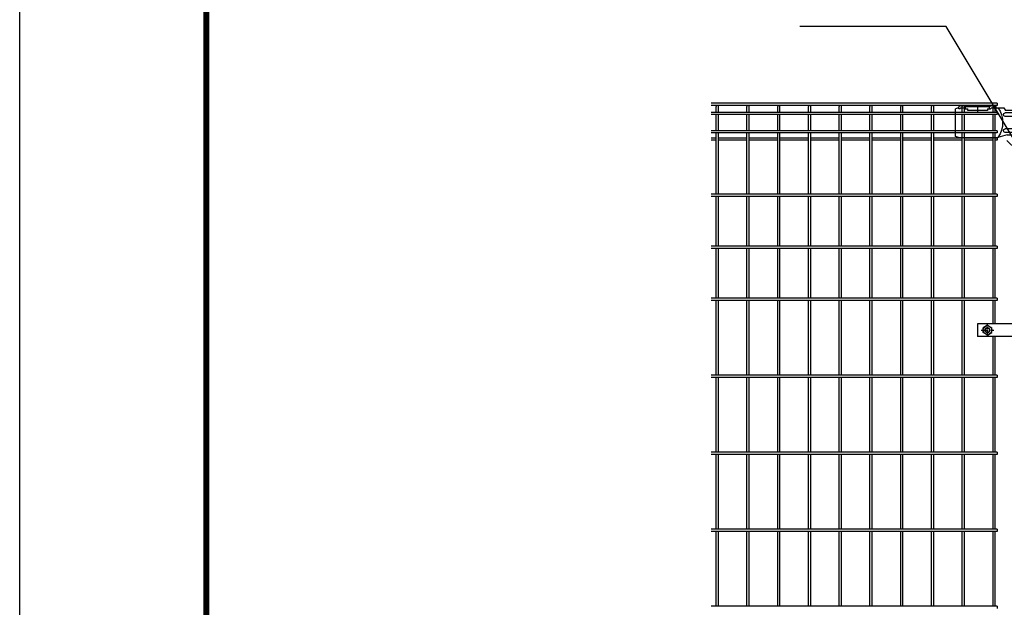
# Model space of a CAD drawing. Extents: x 8274 to 17184, y 277 to 6577.
# Drawn here: x 8274 to 9874, y 3498 to 4452 of the extents above; entities that cross this region are included whole.
import ezdxf

# ---------------------------------------------------------------- set-up
doc = ezdxf.new("R2010")
doc.units = 0
doc.header["$LTSCALE"] = 15
doc.header["$MEASUREMENT"] = 0
doc.header["$PDMODE"] = 35
doc.linetypes.add('CENTER2', pattern=[1.125, 0.75, -0.125, 0.125, -0.125])
doc.layers.get('0').update_dxf_attribs({"linetype": 'CONTINUOUS'})
doc.layers.get('DEFPOINTS').update_dxf_attribs({"linetype": 'CONTINUOUS'})
for name, color, linetype in [('2', 7, 'CONTINUOUS'), ('LAYER06', 7, 'CONTINUOUS'), ('NER', 30, 'CONTINUOUS'), ('寸法線', 4, 'CONTINUOUS'), ('継手', 3, 'CONTINUOUS')]:
    doc.layers.add(name, color=color, linetype=linetype)
doc.styles.get("Standard").update_dxf_attribs({"font": 'simplex.shx', "bigfont": 'bigfont.shx'})
doc.dimstyles.new('20', dxfattribs={"dimscale": 20, "dimtxt": 3, "dimasz": 2, "dimexe": 0.5, "dimexo": 0.5, "dimgap": 0.5, "dimtad": 1, "dimdsep": 46, "dimtxsty": 'Standard', "dimblk": 'OPEN30', "dimcen": 0, "dimclrd": 4, "dimclre": 4, "dimclrt": 2, "dimadec": 1, "dimazin": 2, "dimtfac": 1, "dimtix": 1, "dimtmove": 2, "dimatfit": 3, "dimldrblk": 'OPEN30', "dimfxl": 1, "dimtolj": 1, "dimtzin": 0, "dimarcsym": 0})

# ---------------------------------------------------------------- blocks, each defined once
blk = doc.blocks.new('_Open30')
at = {"color": 0, "linetype": 'ByBlock', "lineweight": -2}
for p, q in [((-1, 0.268), (0, 0)), ((0, 0), (-1, -0.268)), ((0, 0), (-1, 0))]:
    blk.add_line(p, q, dxfattribs=at)
blk = doc.blocks.new('*D4')
at = {"layer": 'DEFPOINTS', "color": 0, "transparency": 16777216}
for p in [(9948, 4548.9), (9938, 4306.2), (9948, 4248.2)]:
    blk.add_point(p, dxfattribs=at)
at = {"layer": '寸法線', "color": 4, "lineweight": -2, "transparency": 16777216}
for p, q in [((9898, 4548.9), (9858, 4548.9)), ((9938, 4316.2), (9938, 4558.9)), ((9938, 4548.9), (9948, 4548.9)), ((9948, 4258.2), (9948, 4558.9)), ((9988, 4548.9), (10028, 4548.9))]:
    blk.add_line(p, q, dxfattribs=at)
at = {"layer": '寸法線', "color": 4, "lineweight": -2, "transparency": 16777216, "xscale": 40, "yscale": 40, "zscale": 40}
blk.add_blockref('_Open30', (9938, 4548.9), dxfattribs=at)
at = {"layer": '寸法線', "color": 4, "lineweight": -2, "transparency": 16777216, "xscale": 40, "yscale": 40, "zscale": 40, "rotation": 180}
blk.add_blockref('_Open30', (9948, 4548.9), dxfattribs=at)
at = {"layer": '寸法線', "color": 2, "transparency": 16777216, "insert": (9967.2, 4588.9), "char_height": 60, "attachment_point": 5}
blk.add_mtext('\\A1;10', dxfattribs=at)
blk = doc.blocks.new('tu')
at = {"layer": '2', "color": 3, "linetype": 'Continuous'}
blk.add_line((7130, 4019.6), (7130, 4064.4), dxfattribs=at)
at = {"layer": 'LAYER06', "color": 3, "linetype": 'Continuous'}
for p, q in [((7063.5, 4066), (7051.4, 4066)), ((7063.5, 4064.6), (7063.5, 4067.6)), ((7063.5, 4064.6), (7063.5, 4067.6)), ((7074.5, 4067.6), (7113.5, 4067.6)), ((7074.5, 4064.6), (7074.5, 4067.6)), ((7094, 4070), (7094, 4059.3)), ((7113.5, 4064.6), (7113.5, 4067.6)), ((7124.5, 4064.6), (7124.5, 4067.6)), ((7125, 4066), (7130, 4064.4)), ((6998.7, 4027), (6998.7, 4057)), ((7007.7, 4058), (7049, 4058)), ((7007.7, 4052), (7049, 4052)), ((7017, 4050), (7010.1, 4046)), ((7017, 4050), (7010.1, 4046)), ((7017, 4044.7), (7017, 4050.3)), ((7023.9, 4046), (7017, 4050)), ((7023.9, 4046), (7017, 4050)), ((7065, 4064.6), (7063.5, 4064.6)), ((7078, 4064.6), (7073, 4064.6)), ((7078, 4064.6), (7078, 4061.6)), ((7078, 4061.6), (7110, 4061.6)), ((7115, 4064.6), (7110, 4064.6)), ((7110, 4061.6), (7110, 4064.6)), ((7123, 4064.6), (7124.5, 4064.6)), ((7014.3, 4042), (7008.7, 4042)), ((7010, 4046.5), (7010.9, 4046.5)), ((7010, 4037.5), (7010.9, 4037.5)), ((7010.1, 4046), (7010.1, 4038)), ((7010.1, 4046), (7010.1, 4038)), ((7010.1, 4038), (7017, 4034)), ((7010.1, 4038), (7017, 4034)), ((7015.7, 4042), (7018.4, 4042)), ((7017, 4040.7), (7017, 4043.4)), ((7017, 4039.3), (7017, 4033.7)), ((7017, 4034), (7023.9, 4038)), ((7017, 4034), (7023.9, 4038)), ((7019.7, 4042), (7025.3, 4042)), ((7023.9, 4038), (7023.9, 4046)), ((7023.9, 4038), (7023.9, 4046)), ((7045.9, 4022), (7003.7, 4022)), ((7007.7, 4032), (7049, 4032)), ((7007.7, 4026), (7049, 4026)), ((7045.9, 4022), (7060.9, 4018)), ((7125, 4018), (7060.9, 4018)), ((7125, 4018), (7130, 4019.6))]:
    blk.add_line(p, q, dxfattribs=at)
blk.add_circle((7017, 4042), 6.93, dxfattribs=at)
blk.add_circle((7017, 4042), 6.93, dxfattribs=at)
for centre, radius, start, end in [((7094.7, 4042), 41.5, 144.6755, 215.3245), ((7069, 4062.5), 7.5, 42.8347, 137.1667), ((7069, 4060.2), 6, 48.1895, 131.8105), ((7119, 4062.5), 7.5, 42.8333, 137.1653), ((7119, 4060.2), 6, 48.1895, 131.8105), ((7003.7, 4057), 5, 90, 180), ((7007.7, 4055), 3, 90, 270), ((7049, 4055), 3, 270, 90), ((7010, 4042), 4.5, 90, 270), ((7021.8, 4042), 4.5, 299.9976, 60.0024), ((7003.7, 4027), 5, 180, 270), ((7007.7, 4029), 3, 90, 270), ((7049, 4029), 3, 270, 90)]:
    blk.add_arc(centre, radius, start, end, dxfattribs=at)
at = {"layer": '継手'}
for p in [(7051.4, 4066), (7003.7, 4062)]:
    blk.add_line(p, (7048.8, 4062), dxfattribs=at)

msp = doc.modelspace()

# ---------------------------------------------------------------- linework, layer by layer
at = {"color": 3, "linetype": 'Continuous'}
msp.add_lwpolyline([(8273.961, 6576.787), (17183.961, 6576.787), (17183.961, 276.787), (8273.961, 276.787)], close=True, dxfattribs=at)
at = {"linetype": 'Continuous'}
for points in [[(8573.961, 6389.287), (16883.961, 6389.287), (16883.961, 464.287), (8573.961, 464.287)], [(8575.836, 6387.412), (16882.086, 6387.412), (16882.086, 466.162), (8575.836, 466.162)], [(8577.711, 6385.537), (16880.211, 6385.537), (16880.211, 468.037), (8577.711, 468.037)], [(8579.586, 6383.662), (16878.336, 6383.662), (16878.336, 469.912), (8579.586, 469.912)], [(8581.461, 6381.787), (16876.461, 6381.787), (16876.461, 471.787), (8581.461, 471.787)]]:
    msp.add_lwpolyline(points, close=True, dxfattribs=at)
at = {"layer": 'LAYER06', "color": 3, "linetype": 'Continuous'}
for p, q in [((9830.74, 3958.719), (9830.74, 3937.719)), ((9940.29, 3958.719), (9830.74, 3958.719)), ((9846.74, 3956.302), (9839.74, 3952.26)), ((9846.74, 3956.302), (9853.74, 3952.26)), ((9940.29, 3937.719), (9830.74, 3937.719)), ((9839.74, 3944.177), (9839.739, 3952.26)), ((9846.74, 3940.136), (9839.74, 3944.177)), ((9846.74, 3940.136), (9853.74, 3944.177)), ((9853.74, 3944.177), (9853.74, 3952.26))]:
    msp.add_line(p, q, dxfattribs=at)
at = {"layer": 'LAYER06', "color": 1, "linetype": 'CENTER2'}
for p, q in [((9846.74, 3937.97), (9846.74, 3958.189)), ((9836.826, 3948.219), (9857.157, 3948.219))]:
    msp.add_line(p, q, dxfattribs=at)
at = {"layer": 'LAYER06', "color": 1, "linetype": 'Continuous'}
for radius in [7, 3.5]:
    msp.add_circle((9846.74, 3948.219), radius, dxfattribs=at)
at = {"layer": 'LAYER06', "color": 3, "linetype": 'Continuous'}
msp.add_circle((9846.74, 3948.219), 4, dxfattribs=at)
at = {"layer": 'NER'}
for p, q in [((9862.74, 4316.819), (9397.74, 4316.819)), ((9862.74, 4313.219), (9397.74, 4313.219)), ((9405.94, 4301.919), (9405.94, 4311.419)), ((9409.54, 4301.919), (9409.54, 4311.419)), ((9455.94, 4301.919), (9455.94, 4311.419)), ((9459.54, 4301.919), (9459.54, 4311.419)), ((9505.94, 4301.919), (9505.94, 4311.419)), ((9509.54, 4301.919), (9509.54, 4311.419)), ((9555.94, 4301.919), (9555.94, 4311.419)), ((9559.54, 4301.919), (9559.54, 4311.419)), ((9605.94, 4301.919), (9605.94, 4311.419)), ((9609.54, 4301.919), (9609.54, 4311.419)), ((9655.94, 4301.919), (9655.94, 4311.419)), ((9659.54, 4301.919), (9659.54, 4311.419)), ((9705.94, 4301.919), (9705.94, 4311.419)), ((9709.54, 4301.919), (9709.54, 4311.419)), ((9755.94, 4301.919), (9755.94, 4311.419)), ((9759.54, 4301.919), (9759.54, 4311.419)), ((9805.94, 4301.919), (9805.94, 4311.419)), ((9809.54, 4301.919), (9809.54, 4311.419)), ((9855.94, 4301.919), (9855.94, 4311.419)), ((9859.54, 4301.919), (9859.54, 4311.419)), ((9862.74, 4316.819), (9862.74, 4313.219)), ((9862.74, 4301.919), (9397.74, 4301.919)), ((9862.74, 4298.319), (9397.74, 4298.319)), ((9405.94, 4272.119), (9405.94, 4298.319)), ((9409.54, 4272.119), (9409.54, 4298.319)), ((9455.94, 4272.119), (9455.94, 4298.319)), ((9459.54, 4272.119), (9459.54, 4298.319)), ((9505.94, 4272.119), (9505.94, 4298.319)), ((9509.54, 4272.119), (9509.54, 4298.319)), ((9555.94, 4272.119), (9555.94, 4298.319)), ((9559.54, 4272.119), (9559.54, 4298.319)), ((9605.94, 4272.119), (9605.94, 4298.319)), ((9609.54, 4272.119), (9609.54, 4298.319)), ((9655.94, 4272.119), (9655.94, 4298.319)), ((9659.54, 4272.119), (9659.54, 4298.319)), ((9705.94, 4272.119), (9705.94, 4298.319)), ((9709.54, 4272.119), (9709.54, 4298.319)), ((9755.94, 4272.119), (9755.94, 4298.319)), ((9759.54, 4272.119), (9759.54, 4298.319)), ((9805.94, 4272.119), (9805.94, 4298.319)), ((9809.54, 4272.119), (9809.54, 4298.319)), ((9855.94, 4272.119), (9855.94, 4298.319)), ((9859.54, 4272.119), (9859.54, 4298.319)), ((9862.74, 4301.919), (9862.74, 4298.319)), ((9862.74, 4272.119), (9397.74, 4272.119)), ((9862.74, 4268.519), (9397.74, 4268.519)), ((9405.94, 4260.262), (9397.74, 4260.262)), ((9405.94, 4169.019), (9405.94, 4268.519)), ((9409.54, 4169.019), (9409.54, 4268.519)), ((9455.94, 4260.262), (9409.54, 4260.262)), ((9455.94, 4169.019), (9455.94, 4268.519)), ((9459.54, 4169.019), (9459.54, 4268.519)), ((9505.94, 4260.262), (9459.54, 4260.262)), ((9505.94, 4169.019), (9505.94, 4268.519)), ((9509.54, 4169.019), (9509.54, 4268.519)), ((9555.94, 4260.262), (9509.54, 4260.262)), ((9555.94, 4169.019), (9555.94, 4268.519)), ((9559.54, 4169.019), (9559.54, 4268.519)), ((9605.94, 4260.262), (9559.54, 4260.262)), ((9605.94, 4169.019), (9605.94, 4268.519)), ((9609.54, 4169.019), (9609.54, 4268.519)), ((9655.94, 4260.262), (9609.54, 4260.262)), ((9655.94, 4169.019), (9655.94, 4268.519)), ((9659.54, 4169.019), (9659.54, 4268.519)), ((9705.94, 4260.262), (9659.54, 4260.262)), ((9705.94, 4169.019), (9705.94, 4268.519)), ((9709.54, 4169.019), (9709.54, 4268.519)), ((9755.94, 4260.262), (9709.54, 4260.262)), ((9755.94, 4169.019), (9755.94, 4268.519)), ((9759.54, 4169.019), (9759.54, 4268.519)), ((9805.94, 4260.262), (9759.54, 4260.262)), ((9805.94, 4169.019), (9805.94, 4268.519)), ((9809.54, 4169.019), (9809.54, 4268.519)), ((9855.94, 4260.262), (9809.54, 4260.262)), ((9855.94, 4169.019), (9855.94, 4268.519)), ((9859.54, 4169.019), (9859.54, 4268.519)), ((9862.74, 4260.262), (9859.54, 4260.262)), ((9862.74, 4272.119), (9862.74, 4268.519)), ((9862.74, 4260.262), (9862.74, 4256.662)), ((9405.94, 4256.662), (9397.74, 4256.662)), ((9455.94, 4256.662), (9409.54, 4256.662)), ((9505.94, 4256.662), (9459.54, 4256.662)), ((9555.94, 4256.662), (9509.54, 4256.662)), ((9605.94, 4256.662), (9559.54, 4256.662)), ((9655.94, 4256.662), (9609.54, 4256.662)), ((9705.94, 4256.662), (9659.54, 4256.662)), ((9755.94, 4256.662), (9709.54, 4256.662)), ((9805.94, 4256.662), (9759.54, 4256.662)), ((9855.94, 4256.662), (9809.54, 4256.662)), ((9862.74, 4256.662), (9859.54, 4256.662)), ((9862.74, 4169.019), (9397.74, 4169.019)), ((9862.74, 4165.419), (9397.74, 4165.419)), ((9405.94, 4084.519), (9405.94, 4165.419)), ((9409.54, 4084.519), (9409.54, 4165.419)), ((9455.94, 4084.519), (9455.94, 4165.419)), ((9459.54, 4084.519), (9459.54, 4165.419)), ((9505.94, 4084.519), (9505.94, 4165.419)), ((9509.54, 4084.519), (9509.54, 4165.419)), ((9555.94, 4084.519), (9555.94, 4165.419)), ((9559.54, 4084.519), (9559.54, 4165.419)), ((9605.94, 4084.519), (9605.94, 4165.419)), ((9609.54, 4084.519), (9609.54, 4165.419)), ((9655.94, 4084.519), (9655.94, 4165.419)), ((9659.54, 4084.519), (9659.54, 4165.419)), ((9705.94, 4084.519), (9705.94, 4165.419)), ((9709.54, 4084.519), (9709.54, 4165.419)), ((9755.94, 4084.519), (9755.94, 4165.419)), ((9759.54, 4084.519), (9759.54, 4165.419)), ((9805.94, 4084.519), (9805.94, 4165.419)), ((9809.54, 4084.519), (9809.54, 4165.419)), ((9855.94, 4084.519), (9855.94, 4165.419)), ((9859.54, 4084.519), (9859.54, 4165.419)), ((9862.74, 4169.019), (9862.74, 4165.419)), ((9862.74, 4084.519), (9397.74, 4084.519)), ((9862.74, 4080.919), (9397.74, 4080.919)), ((9405.94, 4000.019), (9405.94, 4080.919)), ((9409.54, 4000.019), (9409.54, 4080.919)), ((9455.94, 4000.019), (9455.94, 4080.919)), ((9459.54, 4000.019), (9459.54, 4080.919)), ((9505.94, 4000.019), (9505.94, 4080.919)), ((9509.54, 4000.019), (9509.54, 4080.919)), ((9555.94, 4000.019), (9555.94, 4080.919)), ((9559.54, 4000.019), (9559.54, 4080.919)), ((9605.94, 4000.019), (9605.94, 4080.919)), ((9609.54, 4000.019), (9609.54, 4080.919)), ((9655.94, 4000.019), (9655.94, 4080.919)), ((9659.54, 4000.019), (9659.54, 4080.919)), ((9705.94, 4000.019), (9705.94, 4080.919)), ((9709.54, 4000.019), (9709.54, 4080.919)), ((9755.94, 4000.019), (9755.94, 4080.919)), ((9759.54, 4000.019), (9759.54, 4080.919)), ((9805.94, 4000.019), (9805.94, 4080.919)), ((9809.54, 4000.019), (9809.54, 4080.919)), ((9855.94, 4000.019), (9855.94, 4080.919)), ((9859.54, 4000.019), (9859.54, 4080.919)), ((9862.74, 4084.519), (9862.74, 4080.919)), ((9862.74, 4000.019), (9397.74, 4000.019)), ((9862.74, 3996.419), (9397.74, 3996.419)), ((9405.94, 3875.019), (9405.94, 3996.419)), ((9409.54, 3875.019), (9409.54, 3996.419)), ((9455.94, 3875.019), (9455.94, 3996.419)), ((9459.54, 3875.019), (9459.54, 3996.419)), ((9505.94, 3875.019), (9505.94, 3996.419)), ((9509.54, 3875.019), (9509.54, 3996.419)), ((9555.94, 3875.019), (9555.94, 3996.419)), ((9559.54, 3875.019), (9559.54, 3996.419)), ((9605.94, 3875.019), (9605.94, 3996.419)), ((9609.54, 3875.019), (9609.54, 3996.419)), ((9655.94, 3875.019), (9655.94, 3996.419)), ((9659.54, 3875.019), (9659.54, 3996.419)), ((9705.94, 3875.019), (9705.94, 3996.419)), ((9709.54, 3875.019), (9709.54, 3996.419)), ((9755.94, 3875.019), (9755.94, 3996.419)), ((9759.54, 3875.019), (9759.54, 3996.419)), ((9805.94, 3875.019), (9805.94, 3996.419)), ((9809.54, 3875.019), (9809.54, 3996.419)), ((9855.94, 3958.719), (9855.94, 3996.419)), ((9859.54, 3958.719), (9859.54, 3996.419)), ((9862.74, 4000.019), (9862.74, 3996.419)), ((9855.94, 3875.019), (9855.94, 3937.719)), ((9859.54, 3875.019), (9859.54, 3937.719)), ((9862.74, 3875.019), (9397.74, 3875.019)), ((9862.74, 3875.019), (9862.74, 3871.419)), ((9862.74, 3871.419), (9397.74, 3871.419)), ((9405.94, 3750.019), (9405.94, 3871.419)), ((9409.54, 3750.019), (9409.54, 3871.419)), ((9455.94, 3750.019), (9455.94, 3871.419)), ((9459.54, 3750.019), (9459.54, 3871.419)), ((9505.94, 3750.019), (9505.94, 3871.419)), ((9509.54, 3750.019), (9509.54, 3871.419)), ((9555.94, 3750.019), (9555.94, 3871.419)), ((9559.54, 3750.019), (9559.54, 3871.419)), ((9605.94, 3750.019), (9605.94, 3871.419)), ((9609.54, 3750.019), (9609.54, 3871.419)), ((9655.94, 3750.019), (9655.94, 3871.419)), ((9659.54, 3750.019), (9659.54, 3871.419)), ((9705.94, 3750.019), (9705.94, 3871.419)), ((9709.54, 3750.019), (9709.54, 3871.419)), ((9755.94, 3750.019), (9755.94, 3871.419)), ((9759.54, 3750.019), (9759.54, 3871.419)), ((9805.94, 3750.019), (9805.94, 3871.419)), ((9809.54, 3750.019), (9809.54, 3871.419)), ((9855.94, 3750.019), (9855.94, 3871.419)), ((9859.54, 3750.019), (9859.54, 3871.419)), ((9862.74, 3750.019), (9397.74, 3750.019)), ((9862.74, 3746.419), (9397.74, 3746.419)), ((9405.94, 3625.019), (9405.94, 3746.419)), ((9409.54, 3625.019), (9409.54, 3746.419)), ((9455.94, 3625.019), (9455.94, 3746.419)), ((9459.54, 3625.019), (9459.54, 3746.419)), ((9505.94, 3625.019), (9505.94, 3746.419)), ((9509.54, 3625.019), (9509.54, 3746.419)), ((9555.94, 3625.019), (9555.94, 3746.419)), ((9559.54, 3625.019), (9559.54, 3746.419)), ((9605.94, 3625.019), (9605.94, 3746.419)), ((9609.54, 3625.019), (9609.54, 3746.419)), ((9655.94, 3625.019), (9655.94, 3746.419)), ((9659.54, 3625.019), (9659.54, 3746.419)), ((9705.94, 3625.019), (9705.94, 3746.419)), ((9709.54, 3625.019), (9709.54, 3746.419)), ((9755.94, 3625.019), (9755.94, 3746.419)), ((9759.54, 3625.019), (9759.54, 3746.419)), ((9805.94, 3625.019), (9805.94, 3746.419)), ((9809.54, 3625.019), (9809.54, 3746.419)), ((9855.94, 3625.019), (9855.94, 3746.419)), ((9859.54, 3625.019), (9859.54, 3746.419)), ((9862.74, 3750.019), (9862.74, 3746.419)), ((9862.74, 3625.019), (9397.74, 3625.019)), ((9862.74, 3621.419), (9397.74, 3621.419)), ((9405.94, 3500.019), (9405.94, 3621.419)), ((9409.54, 3500.019), (9409.54, 3621.419)), ((9455.94, 3500.019), (9455.94, 3621.419)), ((9459.54, 3500.019), (9459.54, 3621.419)), ((9505.94, 3500.019), (9505.94, 3621.419)), ((9509.54, 3500.019), (9509.54, 3621.419)), ((9555.94, 3500.019), (9555.94, 3621.419)), ((9559.54, 3500.019), (9559.54, 3621.419)), ((9605.94, 3500.019), (9605.94, 3621.419)), ((9609.54, 3500.019), (9609.54, 3621.419)), ((9655.94, 3500.019), (9655.94, 3621.419)), ((9659.54, 3500.019), (9659.54, 3621.419)), ((9705.94, 3500.019), (9705.94, 3621.419)), ((9709.54, 3500.019), (9709.54, 3621.419)), ((9755.94, 3500.019), (9755.94, 3621.419)), ((9759.54, 3500.019), (9759.54, 3621.419)), ((9805.94, 3500.019), (9805.94, 3621.419)), ((9809.54, 3500.019), (9809.54, 3621.419)), ((9855.94, 3500.019), (9855.94, 3621.419)), ((9859.54, 3500.019), (9859.54, 3621.419)), ((9862.74, 3625.019), (9862.74, 3621.419)), ((9862.74, 3500.019), (9397.74, 3500.019)), ((9862.74, 3500.019), (9862.74, 3496.419))]:
    msp.add_line(p, q, dxfattribs=at)
for centre in [(9407.74, 4311.419), (9457.74, 4311.419), (9507.74, 4311.419), (9557.74, 4311.419), (9607.74, 4311.419), (9657.74, 4311.419), (9707.74, 4311.419), (9757.74, 4311.419), (9807.74, 4311.419), (9857.74, 4311.419)]:
    msp.add_arc(centre, 1.8, 0, 180, dxfattribs=at)

# ---------------------------------------------------------------- block references
at = {"layer": '継手', "xscale": -1}
msp.add_blockref('tu', (16924.746, 243.208), dxfattribs=at)

# ---------------------------------------------------------------- dimensions: what is measured, and where the dimension line sits
at = {"layer": '寸法線'}
dim = msp.add_linear_dim(base=(9947.99, 4548.932), p1=(9937.99, 4306.219), p2=(9947.99, 4248.219), dimstyle='20', dxfattribs=at)
dim.commit()
dim.dimension.update_dxf_attribs({"geometry": '*D4', "text_midpoint": (9967.182, 4588.932), "dimtype": 160})

# ---------------------------------------------------------------- leaders
at = {"layer": '寸法線', "annotation_type": 0, "has_hookline": 1, "hookline_direction": 1}
for points, text_width in [([(10067.744, 4155.044), (9857.493, 4586.466), (9817.493, 4586.466)], 777.143), ([(9908.207, 4227.492), (9779.707, 4441.442), (9739.707, 4441.442)], 188)]:
    msp.add_leader(points, dimstyle='20', override={"dimgap": 0.5, "dimtad": 1}, dxfattribs=dict(at, text_width=text_width))

doc.saveas('drawing.dxf')
